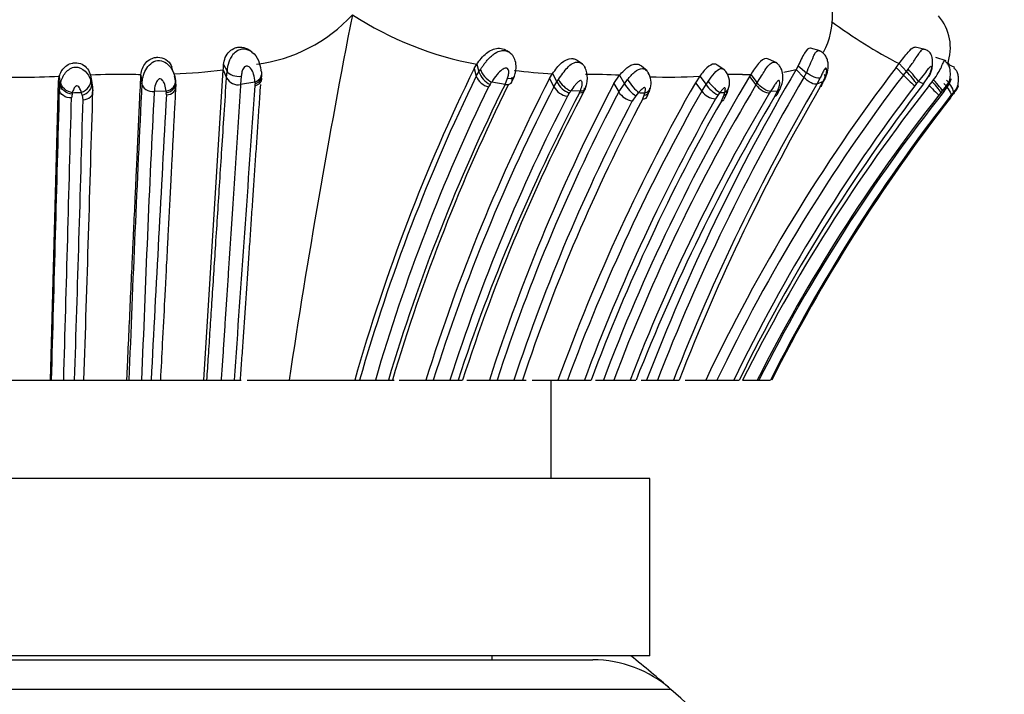
# Model space of a CAD drawing. Units: millimetres. Extents: x 0 to 1424, y 0 to 2481.
# Drawn here: x 1039 to 1064, y 2414 to 2431 of the extents above; entities that cross this region are included whole.
import ezdxf

# ---------------------------------------------------------------- set-up
doc = ezdxf.new("R2010")
doc.units = ezdxf.units.MM
doc.layers.add('DV2_Défaut', color=7, linetype='Continuous')
doc.layers.add('Défaut', color=7, linetype='Continuous')

# ---------------------------------------------------------------- blocks, each defined once
blk = doc.blocks.new('SE1')
at = {"layer": 'DV2_Défaut', "color": 7, "linetype": 'Continuous'}
for p, q in [((1045.093, 2430.654), (1045.046, 2430.685)), ((1051.644, 2430.635), (1051.562, 2430.687)), ((1059.514, 2430.688), (1059.27, 2430.753)), ((1062.183, 2430.725), (1061.927, 2430.784)), ((1053.485, 2430.348), (1053.348, 2430.445)), ((1058.412, 2430.381), (1058.204, 2430.48)), ((1062.714, 2430.431), (1062.451, 2430.523)), ((1043.09, 2430.151), (1043.054, 2430.281)), ((1043.864, 2422.328), (1044.362, 2430.206)), ((1044.362, 2430.206), (1044.443, 2430.003)), ((1044.371, 2430.34), (1044.456, 2430.175)), ((1050.728, 2430.238), (1050.795, 2430.349)), ((1050.728, 2430.238), (1050.782, 2430.043)), ((1050.795, 2430.349), (1050.849, 2430.153)), ((1050.849, 2430.153), (1050.889, 2430.215)), ((1055.12, 2430.179), (1054.977, 2430.3)), ((1057.091, 2430.198), (1056.904, 2430.327)), ((1058.956, 2430.309), (1058.906, 2430.215)), ((1058.906, 2430.215), (1059.102, 2430.013)), ((1058.956, 2430.309), (1059.167, 2430.133)), ((1061.442, 2430.269), (1061.52, 2430.363)), ((1061.442, 2430.269), (1061.627, 2430.074)), ((1061.52, 2430.363), (1061.704, 2430.168)), ((1061.704, 2430.168), (1061.748, 2430.224)), ((1062.936, 2430.263), (1062.763, 2430.344)), ((1062.933, 2430.262), (1062.91, 2430.273)), ((1040.181, 2429.909), (1040.199, 2430.042)), ((1040.199, 2430.042), (1040.22, 2429.83)), ((1040.994, 2430.074), (1041.024, 2429.86)), ((1040.994, 2430.074), (1041.021, 2429.887)), ((1040.996, 2429.949), (1041.024, 2429.86)), ((1041.046, 2429.766), (1041.016, 2429.981)), ((1042.27, 2430.069), (1042.295, 2429.855)), ((1043.147, 2429.938), (1043.151, 2429.892)), ((1044.443, 2430.003), (1044.456, 2430.175)), ((1044.818, 2430.046), (1044.801, 2429.833)), ((1050.782, 2430.043), (1050.849, 2430.153)), ((1051.514, 2429.837), (1051.581, 2429.995)), ((1051.691, 2429.901), (1051.751, 2430.04)), ((1052.646, 2429.985), (1052.723, 2430.109)), ((1052.646, 2429.985), (1052.756, 2429.775)), ((1052.723, 2430.109), (1052.833, 2429.898)), ((1052.833, 2429.898), (1052.872, 2429.959)), ((1054.276, 2429.856), (1054.424, 2430.068)), ((1054.424, 2430.068), (1054.548, 2429.855)), ((1054.548, 2429.855), (1054.627, 2429.959)), ((1056.456, 2430.045), (1056.346, 2429.878)), ((1056.456, 2430.045), (1056.618, 2429.832)), ((1057.751, 2430.086), (1057.721, 2430.038)), ((1057.721, 2430.038), (1057.883, 2429.825)), ((1057.751, 2430.086), (1057.913, 2429.872)), ((1059.102, 2430.013), (1059.167, 2430.133)), ((1059.515, 2429.999), (1059.432, 2429.845)), ((1061.627, 2430.074), (1061.704, 2430.168)), ((1062.139, 2429.847), (1062.266, 2430.039)), ((1062.359, 2429.901), (1062.396, 2429.951)), ((1039.978, 2422.328), (1040.181, 2429.909)), ((1040.181, 2429.909), (1040.203, 2429.698)), ((1040.203, 2429.698), (1040.22, 2429.83)), ((1040.22, 2429.83), (1040.234, 2429.887)), ((1041.024, 2429.86), (1041.051, 2429.675)), ((1043.151, 2429.892), (1043.154, 2429.806)), ((1043.155, 2429.831), (1043.151, 2429.89)), ((1045.165, 2429.896), (1044.801, 2429.833)), ((1045.169, 2429.802), (1045.168, 2429.847)), ((1051.133, 2429.836), (1051.093, 2429.771)), ((1051.514, 2429.837), (1051.175, 2429.896)), ((1052.756, 2429.775), (1052.833, 2429.898)), ((1054.276, 2429.856), (1054.401, 2429.644)), ((1054.401, 2429.644), (1054.548, 2429.855)), ((1056.346, 2429.878), (1056.508, 2429.667)), ((1056.508, 2429.667), (1056.618, 2429.832)), ((1056.618, 2429.832), (1056.674, 2429.914)), ((1057.156, 2429.637), (1057.197, 2429.764)), ((1057.883, 2429.825), (1057.913, 2429.872)), ((1059.589, 2429.909), (1059.432, 2429.845)), ((1059.516, 2429.771), (1059.554, 2429.84)), ((1061.96, 2429.856), (1061.914, 2429.801)), ((1062.139, 2429.848), (1062.006, 2429.911)), ((1062.281, 2429.806), (1062.359, 2429.901)), ((1040.521, 2429.589), (1040.507, 2429.498)), ((1040.783, 2429.561), (1040.761, 2429.635)), ((1040.802, 2429.445), (1040.784, 2429.561)), ((1042.911, 2429.664), (1042.605, 2429.657)), ((1042.916, 2429.568), (1042.915, 2429.621)), ((1053.145, 2429.613), (1053.098, 2429.536)), ((1053.423, 2429.661), (1053.185, 2429.669)), ((1053.404, 2429.622), (1053.423, 2429.661)), ((1054.836, 2429.546), (1054.744, 2429.415)), ((1054.906, 2429.629), (1054.836, 2429.546)), ((1055.009, 2429.468), (1055.049, 2429.562)), ((1055.049, 2429.562), (1055.067, 2429.62)), ((1055.116, 2429.51), (1055.185, 2429.672)), ((1056.923, 2429.568), (1056.858, 2429.47)), ((1056.969, 2429.629), (1056.923, 2429.568)), ((1057.006, 2429.414), (1057.066, 2429.551)), ((1057.066, 2429.55), (1057.094, 2429.637)), ((1058.252, 2429.658), (1058.229, 2429.621)), ((1058.429, 2429.667), (1058.252, 2429.658)), ((1058.363, 2429.537), (1058.402, 2429.611)), ((1062.577, 2429.625), (1062.529, 2429.566)), ((1062.616, 2429.672), (1062.577, 2429.625)), ((1062.665, 2429.663), (1062.616, 2429.672)), ((1062.836, 2429.559), (1062.744, 2429.445)), ((1062.825, 2429.499), (1062.885, 2429.577)), ((1062.897, 2429.632), (1062.836, 2429.559)), ((1038.401, 2422.328), (1039.978, 2422.328)), ((1039.978, 2422.328), (1040.001, 2422.328)), ((1040.001, 2422.328), (1040.311, 2422.328)), ((1040.311, 2422.328), (1040.585, 2422.328)), ((1040.585, 2422.328), (1040.829, 2422.328)), ((1040.785, 2422.328), (1041.913, 2422.328)), ((1041.913, 2422.328), (1041.966, 2422.328)), ((1041.966, 2422.328), (1042.289, 2422.328)), ((1042.289, 2422.328), (1042.529, 2422.328)), ((1042.529, 2422.328), (1042.769, 2422.328)), ((1042.721, 2422.328), (1043.864, 2422.328)), ((1043.864, 2422.328), (1043.946, 2422.328)), ((1043.946, 2422.328), (1044.308, 2422.328)), ((1044.308, 2422.328), (1044.644, 2422.328)), ((1044.644, 2422.328), (1044.817, 2422.328)), ((1044.965, 2422.328), (1046.034, 2422.328)), ((1046.034, 2422.328), (1047.699, 2422.328)), ((1047.699, 2422.328), (1047.819, 2422.328)), ((1047.819, 2422.328), (1048.223, 2422.328)), ((1048.223, 2422.328), (1048.553, 2422.328)), ((1048.553, 2422.328), (1048.7, 2422.328)), ((1048.824, 2422.328), (1049.506, 2422.328)), ((1049.506, 2422.328), (1049.694, 2422.328)), ((1049.694, 2422.328), (1050.117, 2422.328)), ((1050.117, 2422.328), (1050.323, 2422.328)), ((1050.323, 2422.328), (1050.432, 2422.328)), ((1050.543, 2422.328), (1051.117, 2422.328)), ((1051.117, 2422.328), (1051.313, 2422.328)), ((1051.313, 2422.328), (1051.74, 2422.328)), ((1051.74, 2422.328), (1051.955, 2422.328)), ((1051.955, 2422.328), (1052.047, 2422.328)), ((1052.199, 2422.328), (1052.858, 2422.328)), ((1052.689, 2419.828), (1052.689, 2422.328)), ((1052.856, 2422.328), (1053.099, 2422.328)), ((1053.099, 2422.328), (1053.528, 2422.328)), ((1053.528, 2422.328), (1053.698, 2422.328)), ((1053.807, 2422.328), (1054.009, 2422.328)), ((1054.01, 2422.328), (1054.273, 2422.328)), ((1054.273, 2422.328), (1054.691, 2422.328)), ((1054.691, 2422.328), (1054.839, 2422.328)), ((1054.967, 2422.328), (1055.106, 2422.328)), ((1055.108, 2422.328), (1055.382, 2422.328)), ((1055.382, 2422.328), (1055.792, 2422.328)), ((1055.792, 2422.328), (1055.933, 2422.328)), ((1056.088, 2422.328), (1056.607, 2422.328)), ((1056.607, 2422.328), (1056.893, 2422.328)), ((1056.893, 2422.328), (1057.32, 2422.328)), ((1057.32, 2422.328), (1057.46, 2422.328)), ((1057.547, 2422.328), (1057.918, 2422.328)), ((1057.921, 2422.328), (1058.254, 2422.328)), ((1055.189, 2419.828), (1023.189, 2419.828)), ((1055.189, 2415.328), (1055.189, 2419.828)), ((1055.189, 2415.328), (1023.189, 2415.328)), ((1024.638, 2415.228), (1053.741, 2415.228)), ((1051.189, 2415.228), (1051.189, 2415.328)), ((1055.725, 2414.478), (1022.654, 2414.478))]:
    blk.add_line(p, q, dxfattribs=at)
for centre, radius, start, end in [((1057.906, 2431.576), 1.925, 331.4629, 32.626), ((1044.702, 2434.304), 3.989, 277.2863, 317.4321), ((1261.594, 2389.8), 218.001, 168.94428, 171.41881), ((1052.379, 2438.923), 8.719, 237.0759, 259.5388), ((1067.652, 2442.132), 13.271, 233.7177, 242.4775), ((1061.587, 2430.77), 1.233, 340.0609, 40.9193), ((1045.278, 2430.124), 0.823, 144.6353, 176.4582), ((1053.216, 2432.945), 6.581, 334.7111, 338.6581), ((1042.479, 2445.436), 15.346, 272.3417, 277.0474), ((1041.94, 2430.426), 2.432, 354.7991, 357.9656), ((1093.973, 2409.142), 48.116, 153.9955, 164.0949), ((1053.486, 2444.436), 14.348, 263.0501, 266.9509), ((1052.979, 2429.989), 0.628, 334.0321, 26.2437), ((1104.839, 2403.236), 53.271, 149.5716, 158.9983), ((1097.023, 2403.164), 44.728, 142.7003, 154.631), ((1056.757, 2429.882), 0.456, 344.9878, 45.2055), ((1057.99, 2433.701), 3.605, 279.589, 284.7262), ((1039.162, 2455.318), 25.297, 267.7779, 272.3501), ((1041.711, 2413.302), 16.787, 88.9741, 92.4494), ((1042.042, 2424.925), 5.161, 87.4609, 90.3365), ((1042.373, 2429.849), 0.778, 2.9911, 14.9497), ((1044.737, 2430.158), 0.332, 207.9202, 281.1786), ((1093.829, 2409.089), 47.876, 154.0449, 163.9476), ((1094.736, 2408.256), 47.369, 152.6945, 162.7182), ((1051.214, 2430.224), 0.469, 202.6828, 255.0037), ((1051.377, 2430.341), 0.56, 199.572, 244.2348), ((1053.451, 2430.272), 0.659, 208.3749, 246.1619), ((1053.655, 2415.044), 15.044, 87.0727, 90.3878), ((1099.527, 2405.167), 48.644, 149.2501, 159.3425), ((1054.71, 2429.869), 0.512, 346.4193, 30.8107), ((1055.677, 2442.524), 12.503, 267.8029, 273.5741), ((1104.757, 2403.169), 52.962, 149.5456, 158.7926), ((1097.002, 2403.139), 44.463, 142.7136, 154.433), ((1057.367, 2423.299), 6.79, 88.5038, 91.698), ((1057.692, 2440.678), 10.593, 269.2027, 270.3183), ((1063.876, 2432.149), 3.059, 222.6894, 230.1287), ((-5854.721, 2614.261), 6897.394, 358.4054306, 358.4666761), ((1662.1, 2398.967), 620.574, 177.146997, 177.842673), ((-5442.265, 2881.218), 6503.12, 355.9535832, 356.0195989), ((1047.706, 2430.021), 2.543, 182.8114, 183.9105), ((1093.514, 2409.137), 47.173, 154.0615, 163.7622), ((1093.703, 2408.859), 47.117, 153.5615, 163.3894), ((1094.082, 2408.829), 47.391, 153.703, 163.4512), ((1094.574, 2408.227), 47.043, 152.7388, 162.5584), ((1093.57, 2408.528), 45.286, 152.1098, 162.2619), ((1096.515, 2407.704), 47.695, 152.3258, 162.1457), ((1042.73, 2435.694), 10.244, 325.1168, 325.525), ((1053.18, 2430.018), 0.488, 209.8212, 260.3354), ((1053.372, 2430.175), 0.606, 207.209, 248.1027), ((1100.152, 2405.061), 50.348, 150.4672, 159.9431), ((1098.673, 2405.567), 47.458, 149.2593, 159.3185), ((1055.282, 2430.251), 0.834, 208.3664, 237.6544), ((1104.812, 2403.23), 52.608, 149.6088, 158.7148), ((1105.505, 2403.049), 53.189, 149.8407, 158.749), ((1057.261, 2430.267), 0.776, 214.0197, 244.164), ((1096.929, 2403.126), 44.018, 142.6995, 154.1371), ((1096.911, 2402.995), 43.934, 142.3228, 153.8932), ((1096.641, 2402.815), 43.693, 141.8488, 153.4756), ((1057.394, 2430.189), 1.196, 335.1106, 335.535), ((1057.795, 2430.83), 2.018, 330.2368, 333.0853), ((1075.622, 2421.48), 18.113, 152.2694, 152.4942), ((1033.773, 2453.913), 37.057, 319.5197, 319.6308), ((-1888.842, 2506.298), 2930.356, 358.357934, 358.49818), ((1042.115, 2429.203), 1.64, 165.0776, 166.379), ((1037.039, 2519.216), 89.659, 272.23177, 272.37919), ((-415.687, 2470.242), 1457.06, 358.115523, 358.395532), ((-1986.65, 2518.901), 3029.015, 358.172948, 358.311988), ((1575.622, 2402.97), 533.684, 177.13376, 177.92135), ((4319.564, 2250.461), 3281.539, 176.871238, 176.997835), ((1047.703, 2430.059), 4.808, 184.7096, 185.2312), ((1094.515, 2408.191), 46.594, 152.7349, 162.3387), ((1095.535, 2407.523), 47.574, 152.3218, 161.8693), ((1095.968, 2407.791), 46.962, 152.2678, 161.9686), ((1096.671, 2407.425), 47.134, 152.1181, 161.5687), ((1100.016, 2404.998), 50.015, 150.4475, 159.728), ((1042.574, 2437.029), 12.913, 324.949, 325.2572), ((1100.387, 2404.832), 50.019, 150.4897, 159.5257), ((1054.826, 2429.909), 0.5, 211.9095, 260.6065), ((1099.252, 2405.214), 47.735, 149.2483, 158.9906), ((1102.178, 2403.656), 50.888, 149.4305, 158.4744), ((1056.88, 2466.76), 37.184, 266.9582, 267.2058), ((1056.894, 2429.943), 0.475, 215.5775, 265.6436), ((1054.111, 2476.007), 46.466, 273.5266, 273.6804), ((1056.196, 2429.969), 1.017, 330.3481, 342.7824), ((1096.511, 2402.827), 43.241, 141.8022, 153.1936), ((1096.183, 2402.982), 42.841, 141.4831, 153.1558), ((1096.681, 2403.062), 42.986, 142.1376, 153.3725), ((1096.915, 2402.901), 43.239, 142.0381, 153.3023), ((1066.68, 2425.639), 9.182, 153.9813, 154.3702), ((1057.394, 2430.189), 1.196, 329.8051, 333.8171), ((1074.717, 2420.62), 14.84, 142.6526, 142.874), ((1061.457, 2426.04), 3.869, 67.7974, 68.1625), ((1095.937, 2407.775), 46.531, 152.2848, 161.7745), ((1100.599, 2404.75), 50.087, 150.4998, 159.4553), ((1053.741, 2412.228), 3, 48.5904, 90), ((1039.189, 2395.728), 25, 48.5904, 51.6283), ((1039.189, 2395.728), 25, 0, 48.5904)]:
    blk.add_arc(centre, radius, start, end, dxfattribs=at)
for centre, major_axis, ratio, start_param, end_param in [((1045.062, 2430.097), (-0.278, -0.038), 0.789642, 3.072655, 3.459665), ((1051.111, 2430.098), (-0.21, 0.21), 0.424219, 0.634452, 2.255034), ((1061.815, 2430.112), (0.199, -0.225), 0.086462, 0.395134, 2.013826), ((1040.733, 2429.849), (-0.241, -0.158), 0.711689, 1.239733, 2.84345), ((1042.872, 2429.879), (-0.275, -0.056), 0.775342, 1.552047, 3.155942), ((1044.722, 2430.211), (-0.279, 0.028), 0.603469, 0.377419, 1.981218), ((1045.062, 2430.097), (-0.278, -0.038), 0.789642, 1.842802, 2.651234), ((1045.064, 2430.048), (-0.277, -0.043), 0.78995, 1.830735, 3.053211), ((1045.065, 2430.002), (-0.278, 0.032), 0.747172, 2.631635, 3.262436), ((1045.062, 2430.097), (-0.278, -0.038), 0.789642, 2.651234, 3.072655), ((1051.496, 2430.172), (-0.254, 0.134), 0.483827, 2.15189, 3.221169), ((1054.78, 2429.842), (-0.189, 0.236), 0.195225, 0.907428, 2.522875), ((1061.768, 2430.057), (0.199, -0.226), 0.09327, 0.397608, 2.004201), ((1062.412, 2429.887), (0.203, -0.221), 0.106502, 0.162899, 1.766505), ((1062.69, 2429.846), (-0.199, 0.225), 0.295555, 3.289465, 4.892512), ((1042.876, 2429.835), (-0.276, -0.055), 0.774079, 1.556243, 3.151941), ((1042.878, 2429.782), (-0.279, 0.025), 0.763624, 2.576304, 3.37429), ((1045.065, 2430.002), (-0.278, 0.032), 0.747172, 2.039332, 2.631635), ((1053.283, 2429.837), (-0.232, 0.177), 0.528947, 2.460684, 3.671028), ((1054.938, 2429.834), (-0.262, 0.109), 0.738207, 2.358404, 3.257046), ((1056.804, 2429.843), (-0.203, 0.22), 0.181238, 1.081477, 2.686821), ((1056.928, 2429.851), (-0.257, 0.123), 0.812476, 2.589024, 3.311434), ((1058.061, 2429.836), (-0.226, 0.188), 0.463685, 1.115568, 2.70863), ((1062.325, 2429.78), (0.208, -0.214), 0.044123, 4.545867, 6.140512), ((1062.373, 2429.839), (0.203, -0.22), 0.107781, 0.163653, 1.757823), ((1040.773, 2429.658), (-0.28, 0.014), 0.760113, 1.711981, 3.287906), ((1042.878, 2429.782), (-0.279, 0.025), 0.763624, 1.778317, 2.576304), ((1056.839, 2429.626), (-0.229, 0.184), 0.471909, 2.687561, 3.326869), ((1056.899, 2429.764), (-0.252, 0.136), 0.758801, 2.621029, 3.253513)]:
    blk.add_ellipse(centre, major_axis=major_axis, ratio=ratio, start_param=start_param, end_param=end_param, dxfattribs=at)
for points, knots in [([(1044.371, 2430.34), (1044.379, 2430.4), (1044.396, 2430.518), (1044.509, 2430.681), (1044.626, 2430.753), (1044.707, 2430.776), (1044.761, 2430.786), (1044.872, 2430.786), (1044.976, 2430.747), (1045.038, 2430.698), (1045.048, 2430.689)], [0, 0, 0, 0, 0.195644, 0.381089, 0.559031, 0.60315, 0.647103, 0.734374, 0.957057, 1, 1, 1, 1]), ([(1044.607, 2430.6), (1044.646, 2430.639), (1044.715, 2430.707), (1044.867, 2430.751), (1044.968, 2430.725), (1045.024, 2430.697)], [0, 0, 0, 0, 0.340223, 0.594302, 1, 1, 1, 1]), ([(1045.024, 2430.697), (1045.048, 2430.685), (1045.15, 2430.621), (1045.272, 2430.446), (1045.301, 2430.283), (1045.316, 2430.202)], [0, 0, 0, 0, 0.120821, 0.559928, 1, 1, 1, 1]), ([(1050.795, 2430.349), (1050.87, 2430.45), (1051.008, 2430.638), (1051.288, 2430.773), (1051.469, 2430.745), (1051.537, 2430.705), (1051.559, 2430.688)], [0, 0, 0, 0, 0.393329, 0.729886, 0.906751, 1, 1, 1, 1]), ([(1050.889, 2430.215), (1050.905, 2430.237), (1050.936, 2430.284), (1050.989, 2430.357), (1051.047, 2430.431), (1051.113, 2430.506), (1051.186, 2430.575), (1051.283, 2430.647), (1051.395, 2430.697), (1051.511, 2430.699), (1051.573, 2430.678), (1051.601, 2430.663)], [0, 0, 0, 0, 0.090879, 0.187677, 0.288771, 0.392192, 0.497764, 0.605361, 0.779906, 0.891798, 1, 1, 1, 1]), ([(1059.268, 2430.753), (1059.267, 2430.753), (1059.265, 2430.754), (1059.222, 2430.76), (1059.17, 2430.719), (1059.064, 2430.548), (1059.008, 2430.418), (1058.956, 2430.309)], [0, 0, 0, 0, 0.018998, 0.018998, 0.509499, 0.509499, 1, 1, 1, 1]), ([(1059.346, 2430.55), (1059.354, 2430.566), (1059.369, 2430.598), (1059.391, 2430.635), (1059.413, 2430.663), (1059.434, 2430.682), (1059.461, 2430.697), (1059.49, 2430.698), (1059.509, 2430.686), (1059.515, 2430.681)], [0, 0, 0, 0, 0.14801, 0.28357, 0.409302, 0.527032, 0.638024, 0.878183, 1, 1, 1, 1]), ([(1059.624, 2429.954), (1059.656, 2430.023), (1059.705, 2430.141), (1059.726, 2430.324), (1059.701, 2430.463), (1059.66, 2430.557), (1059.596, 2430.637), (1059.544, 2430.666), (1059.514, 2430.682)], [0, 0, 0, 0, 0.254514, 0.509647, 0.63975, 0.766279, 0.887193, 1, 1, 1, 1]), ([(1061.52, 2430.363), (1061.599, 2430.467), (1061.745, 2430.659), (1061.866, 2430.786), (1061.918, 2430.786), (1061.926, 2430.784)], [0, 0, 0, 0, 0.488359, 0.905661, 1, 1, 1, 1]), ([(1061.748, 2430.224), (1061.804, 2430.301), (1061.918, 2430.458), (1062.036, 2430.654), (1062.102, 2430.719), (1062.126, 2430.729)], [0, 0, 0, 0, 0.370269, 0.753275, 1, 1, 1, 1]), ([(1062.283, 2430.035), (1062.316, 2430.106), (1062.357, 2430.201), (1062.371, 2430.343), (1062.369, 2430.439), (1062.36, 2430.515), (1062.337, 2430.584), (1062.301, 2430.647), (1062.25, 2430.694), (1062.186, 2430.721), (1062.146, 2430.727), (1062.126, 2430.73)], [0, 0, 0, 0, 0.245276, 0.378593, 0.45844, 0.562117, 0.650896, 0.728611, 0.849408, 0.936827, 1, 1, 1, 1]), ([(1042.272, 2430.085), (1042.279, 2430.14), (1042.295, 2430.239), (1042.384, 2430.391), (1042.503, 2430.481), (1042.599, 2430.514), (1042.655, 2430.523), (1042.755, 2430.527), (1042.918, 2430.485), (1043.02, 2430.363), (1043.053, 2430.294), (1043.058, 2430.283)], [0, 0, 0, 0, 0.156818, 0.302932, 0.44945, 0.521287, 0.556888, 0.592315, 0.777927, 0.965516, 1, 1, 1, 1]), ([(1042.295, 2429.855), (1042.302, 2429.912), (1042.315, 2430.024), (1042.384, 2430.208), (1042.505, 2430.371), (1042.692, 2430.465), (1042.891, 2430.414), (1043.018, 2430.291), (1043.071, 2430.196), (1043.089, 2430.156)], [0, 0, 0, 0, 0.158723, 0.307904, 0.459035, 0.601761, 0.742187, 0.89004, 1, 1, 1, 1]), ([(1051.754, 2430.048), (1051.768, 2430.092), (1051.792, 2430.17), (1051.8, 2430.318), (1051.773, 2430.467), (1051.697, 2430.599), (1051.626, 2430.645), (1051.587, 2430.669)], [0, 0, 0, 0, 0.17849, 0.369233, 0.61092, 0.818356, 1, 1, 1, 1]), ([(1052.723, 2430.109), (1052.791, 2430.208), (1052.918, 2430.392), (1053.132, 2430.497), (1053.236, 2430.492), (1053.278, 2430.484), (1053.315, 2430.469), (1053.339, 2430.452), (1053.346, 2430.447)], [0, 0, 0, 0, 0.415558, 0.77344, 0.820534, 0.867686, 0.962415, 1, 1, 1, 1]), ([(1058.203, 2430.48), (1058.188, 2430.488), (1058.172, 2430.492), (1058.092, 2430.495), (1058.018, 2430.447), (1057.877, 2430.285), (1057.812, 2430.179), (1057.751, 2430.086)], [0, 0, 0, 0, 0.123566, 0.123566, 0.561783, 0.561783, 1, 1, 1, 1]), ([(1062.396, 2429.951), (1062.437, 2430.011), (1062.514, 2430.121), (1062.596, 2430.284), (1062.651, 2430.412), (1062.676, 2430.445), (1062.685, 2430.441)], [0, 0, 0, 0, 0.281787, 0.518246, 0.768476, 1, 1, 1, 1]), ([(1040.199, 2430.042), (1040.213, 2430.084), (1040.24, 2430.165), (1040.329, 2430.281), (1040.433, 2430.349), (1040.514, 2430.375), (1040.561, 2430.382), (1040.647, 2430.388), (1040.786, 2430.361), (1040.93, 2430.232), (1040.972, 2430.129), (1040.994, 2430.074)], [0, 0, 0, 0, 0.132995, 0.256602, 0.38016, 0.440641, 0.470641, 0.500523, 0.659624, 0.817179, 1, 1, 1, 1]), ([(1040.234, 2429.887), (1040.249, 2429.93), (1040.277, 2430.014), (1040.353, 2430.138), (1040.46, 2430.238), (1040.645, 2430.306), (1040.889, 2430.186), (1040.96, 2430.03), (1040.996, 2429.949)], [0, 0, 0, 0, 0.134705, 0.260624, 0.38661, 0.507683, 0.745591, 1, 1, 1, 1]), ([(1045.165, 2429.896), (1045.159, 2429.964), (1045.147, 2430.085), (1045.077, 2430.229), (1045, 2430.297), (1044.954, 2430.301), (1044.938, 2430.298), (1044.912, 2430.29), (1044.861, 2430.247), (1044.833, 2430.151), (1044.823, 2430.081), (1044.818, 2430.046)], [0, 0, 0, 0, 0.282046, 0.500048, 0.61943, 0.648943, 0.663799, 0.678732, 0.739774, 0.869835, 1, 1, 1, 1]), ([(1051.581, 2429.995), (1051.591, 2430.028), (1051.61, 2430.094), (1051.615, 2430.18), (1051.589, 2430.234), (1051.562, 2430.249), (1051.515, 2430.256), (1051.416, 2430.2), (1051.295, 2430.071), (1051.218, 2429.959), (1051.175, 2429.896)], [0, 0, 0, 0, 0.130313, 0.261366, 0.3241, 0.354176, 0.383867, 0.501906, 0.716829, 1, 1, 1, 1]), ([(1052.872, 2429.959), (1052.909, 2430.014), (1052.977, 2430.117), (1053.095, 2430.266), (1053.225, 2430.382), (1053.366, 2430.418), (1053.444, 2430.38), (1053.473, 2430.357)], [0, 0, 0, 0, 0.233277, 0.43591, 0.645798, 0.846392, 1, 1, 1, 1]), ([(1053.473, 2430.357), (1053.482, 2430.349), (1053.511, 2430.322), (1053.533, 2430.287), (1053.545, 2430.261)], [0, 0, 0, 0, 0.292722, 1, 1, 1, 1]), ([(1054.424, 2430.068), (1054.458, 2430.107), (1054.522, 2430.18), (1054.627, 2430.278), (1054.738, 2430.342), (1054.82, 2430.355), (1054.872, 2430.352), (1054.906, 2430.345), (1054.941, 2430.33), (1054.965, 2430.312), (1054.975, 2430.303)], [0, 0, 0, 0, 0.2075346, 0.3922594, 0.5648155, 0.7457114, 0.7904743, 0.8354149, 0.9259408, 1, 1, 1, 1]), ([(1054.627, 2429.959), (1054.684, 2430.03), (1054.794, 2430.166), (1054.983, 2430.267), (1055.078, 2430.216), (1055.106, 2430.189)], [0, 0, 0, 0, 0.4019184, 0.7786247, 1, 1, 1, 1]), ([(1055.106, 2430.189), (1055.127, 2430.17), (1055.145, 2430.144), (1055.157, 2430.117), (1055.157, 2430.115)], [0, 0, 0, 0, 0.945072, 1, 1, 1, 1]), ([(1056.902, 2430.328), (1056.88, 2430.345), (1056.854, 2430.354), (1056.769, 2430.352), (1056.704, 2430.317), (1056.576, 2430.2), (1056.515, 2430.121), (1056.456, 2430.045)], [0, 0, 0, 0, 0.209545, 0.209545, 0.604773, 0.604773, 1, 1, 1, 1]), ([(1056.674, 2429.914), (1056.723, 2429.987), (1056.82, 2430.13), (1056.972, 2430.261), (1057.054, 2430.227), (1057.08, 2430.204)], [0, 0, 0, 0, 0.393643, 0.762491, 1, 1, 1, 1]), ([(1057.913, 2429.872), (1057.95, 2429.932), (1058.016, 2430.037), (1058.116, 2430.203), (1058.212, 2430.342), (1058.319, 2430.419), (1058.385, 2430.398), (1058.41, 2430.378)], [0, 0, 0, 0, 0.243753, 0.422868, 0.63019, 0.826162, 1, 1, 1, 1]), ([(1058.502, 2429.728), (1058.527, 2429.789), (1058.567, 2429.893), (1058.577, 2430.079), (1058.538, 2430.224), (1058.474, 2430.325), (1058.434, 2430.359), (1058.41, 2430.378)], [0, 0, 0, 0, 0.245338, 0.493323, 0.744545, 0.87229, 1, 1, 1, 1]), ([(1059.589, 2429.909), (1059.618, 2429.971), (1059.668, 2430.08), (1059.686, 2430.204), (1059.672, 2430.256), (1059.651, 2430.248), (1059.634, 2430.233), (1059.601, 2430.181), (1059.561, 2430.096), (1059.53, 2430.031), (1059.515, 2429.999)], [0, 0, 0, 0, 0.283738, 0.498548, 0.616638, 0.646326, 0.676529, 0.73927, 0.870086, 1, 1, 1, 1]), ([(1062.266, 2430.039), (1062.283, 2430.073), (1062.318, 2430.142), (1062.349, 2430.234), (1062.348, 2430.289), (1062.32, 2430.298), (1062.254, 2430.229), (1062.152, 2430.093), (1062.059, 2429.976), (1062.006, 2429.911)], [0, 0, 0, 0, 0.130615, 0.2614, 0.322978, 0.381644, 0.500863, 0.717651, 1, 1, 1, 1]), ([(1062.665, 2429.662), (1062.704, 2429.719), (1062.77, 2429.819), (1062.817, 2429.984), (1062.823, 2430.13), (1062.81, 2430.246), (1062.769, 2430.349), (1062.724, 2430.391), (1062.699, 2430.413)], [0, 0, 0, 0, 0.226098, 0.459981, 0.593267, 0.741057, 0.881495, 1, 1, 1, 1]), ([(1062.796, 2430.332), (1062.788, 2430.35), (1062.775, 2430.371), (1062.761, 2430.389), (1062.758, 2430.393)], [0, 0, 0, 0, 0.81519, 1, 1, 1, 1]), ([(1062.929, 2429.637), (1062.955, 2429.679), (1063.001, 2429.758), (1063.028, 2429.889), (1063.029, 2430.01), (1063.013, 2430.106), (1062.975, 2430.193), (1062.934, 2430.23), (1062.912, 2430.25)], [0, 0, 0, 0, 0.201757, 0.435148, 0.576868, 0.729424, 0.874716, 1, 1, 1, 1]), ([(1041.913, 2422.328), (1041.919, 2422.453), (1041.938, 2422.873), (1041.971, 2423.579), (1042.01, 2424.441), (1042.043, 2425.149), (1042.069, 2425.708), (1042.094, 2426.262), (1042.12, 2426.809), (1042.141, 2427.28), (1042.152, 2427.508), (1042.157, 2427.617), (1042.16, 2427.684), (1042.174, 2427.989), (1042.199, 2428.522), (1042.234, 2429.298), (1042.258, 2429.803), (1042.271, 2430.081)], [0, 0, 0, 0, 0.045694, 0.152895, 0.259816, 0.366515, 0.419799, 0.473003, 0.579068, 0.631948, 0.658353, 0.668908, 0.67524, 0.684735, 0.790072, 0.88917, 1, 1, 1, 1]), ([(1042.911, 2429.664), (1042.903, 2429.723), (1042.892, 2429.809), (1042.841, 2429.919), (1042.793, 2429.975), (1042.755, 2429.98), (1042.747, 2429.979), (1042.732, 2429.975), (1042.706, 2429.958), (1042.668, 2429.911), (1042.625, 2429.803), (1042.613, 2429.715), (1042.605, 2429.657)], [0, 0, 0, 0, 0.253391, 0.378693, 0.499629, 0.506963, 0.514173, 0.528777, 0.559322, 0.62128, 0.747972, 1, 1, 1, 1]), ([(1043.089, 2430.156), (1043.092, 2430.148), (1043.122, 2430.076), (1043.135, 2430.003), (1043.147, 2429.938)], [0, 0, 0, 0, 0.099311, 1, 1, 1, 1]), ([(1043.946, 2422.328), (1043.96, 2422.532), (1043.987, 2422.96), (1044.03, 2423.61), (1044.075, 2424.303), (1044.121, 2425.025), (1044.171, 2425.787), (1044.222, 2426.57), (1044.274, 2427.379), (1044.328, 2428.216), (1044.385, 2429.098), (1044.424, 2429.694), (1044.443, 2430.003)], [0, 0, 0, 0, 0.075781, 0.158063, 0.243121, 0.336562, 0.432757, 0.536174, 0.641459, 0.751843, 0.871196, 1, 1, 1, 1]), ([(1051.514, 2429.837), (1051.574, 2429.826), (1051.636, 2429.835), (1051.704, 2429.902), (1051.706, 2429.957), (1051.687, 2430.008)], [0, 0, 0, 0, 0.5, 0.5, 1, 1, 1, 1]), ([(1053.423, 2429.661), (1053.443, 2429.712), (1053.471, 2429.788), (1053.476, 2429.88), (1053.462, 2429.919), (1053.445, 2429.934), (1053.407, 2429.933), (1053.35, 2429.882), (1053.27, 2429.792), (1053.219, 2429.719), (1053.185, 2429.669)], [0, 0, 0, 0, 0.254282, 0.381572, 0.443668, 0.473864, 0.503323, 0.623924, 0.748211, 1, 1, 1, 1]), ([(1058.429, 2429.667), (1058.45, 2429.717), (1058.482, 2429.792), (1058.492, 2429.884), (1058.486, 2429.93), (1058.468, 2429.935), (1058.464, 2429.935), (1058.455, 2429.933), (1058.436, 2429.92), (1058.399, 2429.88), (1058.335, 2429.787), (1058.285, 2429.71), (1058.252, 2429.658)], [0, 0, 0, 0, 0.252347, 0.376905, 0.497566, 0.504968, 0.512294, 0.527012, 0.557181, 0.619188, 0.746266, 1, 1, 1, 1]), ([(1059.432, 2429.845), (1059.403, 2429.833), (1059.347, 2429.84), (1059.217, 2429.905), (1059.148, 2429.961), (1059.102, 2430.013)], [0, 0, 0, 0, 0.5, 0.5, 1, 1, 1, 1]), ([(1059.515, 2429.999), (1059.486, 2429.988), (1059.429, 2429.992), (1059.292, 2430.045), (1059.218, 2430.091), (1059.167, 2430.133)], [0, 0, 0, 0, 0.5, 0.5, 1, 1, 1, 1]), ([(1059.616, 2430.097), (1059.622, 2430.083), (1059.626, 2430.069), (1059.637, 2430.023), (1059.637, 2429.992), (1059.621, 2429.942), (1059.607, 2429.923), (1059.589, 2429.909)], [0, 0, 0, 0, 0.177783, 0.177783, 0.588891, 0.588891, 1, 1, 1, 1]), ([(1062.663, 2429.661), (1062.706, 2429.72), (1062.769, 2429.806), (1062.822, 2429.912), (1062.84, 2429.959), (1062.844, 2429.974), (1062.842, 2429.978), (1062.833, 2429.973), (1062.795, 2429.917), (1062.725, 2429.813), (1062.66, 2429.729), (1062.616, 2429.672)], [0, 0, 0, 0, 0.253648, 0.381161, 0.443432, 0.473642, 0.488468, 0.503287, 0.623584, 0.748062, 1, 1, 1, 1]), ([(1040.507, 2429.498), (1040.441, 2429.493), (1040.361, 2429.511), (1040.241, 2429.59), (1040.208, 2429.648), (1040.203, 2429.698)], [0, 0, 0, 0, 0.5, 0.5, 1, 1, 1, 1]), ([(1040.521, 2429.589), (1040.456, 2429.596), (1040.377, 2429.625), (1040.26, 2429.719), (1040.226, 2429.782), (1040.22, 2429.83)], [0, 0, 0, 0, 0.5, 0.5, 1, 1, 1, 1]), ([(1040.53, 2429.625), (1040.466, 2429.635), (1040.388, 2429.669), (1040.271, 2429.771), (1040.239, 2429.836), (1040.234, 2429.887)], [0, 0, 0, 0, 0.5, 0.5, 1, 1, 1, 1]), ([(1040.761, 2429.635), (1040.75, 2429.664), (1040.728, 2429.72), (1040.683, 2429.796), (1040.632, 2429.797), (1040.614, 2429.788), (1040.589, 2429.764), (1040.555, 2429.708), (1040.54, 2429.658), (1040.53, 2429.625)], [0, 0, 0, 0, 0.250853, 0.492273, 0.521439, 0.552182, 0.61457, 0.742795, 1, 1, 1, 1]), ([(1040.783, 2429.561), (1040.847, 2429.58), (1040.919, 2429.622), (1041.013, 2429.738), (1041.031, 2429.806), (1041.024, 2429.86)], [0, 0, 0, 0, 0.5, 0.5, 1, 1, 1, 1]), ([(1041.038, 2429.583), (1041.039, 2429.596), (1041.042, 2429.62), (1041.047, 2429.666), (1041.051, 2429.716), (1041.048, 2429.747), (1041.046, 2429.767)], [0, 0, 0, 0, 0.201906, 0.428578, 0.694568, 1, 1, 1, 1]), ([(1042.295, 2429.855), (1042.301, 2429.805), (1042.336, 2429.747), (1042.458, 2429.668), (1042.539, 2429.652), (1042.605, 2429.657)], [0, 0, 0, 0, 0.5, 0.5, 1, 1, 1, 1]), ([(1043.154, 2429.806), (1043.144, 2429.625), (1043.126, 2429.276), (1043.099, 2428.761), (1043.073, 2428.264), (1043.048, 2427.783), (1043.024, 2427.32), (1043.001, 2426.881), (1042.979, 2426.459), (1042.958, 2426.055), (1042.939, 2425.675), (1042.92, 2425.326), (1042.903, 2424.993), (1042.887, 2424.678), (1042.857, 2424.101), (1042.817, 2423.326), (1042.781, 2422.638), (1042.765, 2422.328)], [0, 0, 0, 0, 0.077532, 0.149872, 0.217257, 0.285548, 0.348809, 0.407318, 0.464156, 0.519069, 0.569378, 0.615313, 0.657316, 0.700303, 0.738718, 0.882195, 1, 1, 1, 1]), ([(1044.801, 2429.833), (1044.79, 2429.658), (1044.767, 2429.31), (1044.733, 2428.785), (1044.698, 2428.262), (1044.664, 2427.743), (1044.631, 2427.226), (1044.597, 2426.714), (1044.563, 2426.205), (1044.53, 2425.702), (1044.498, 2425.203), (1044.465, 2424.709), (1044.433, 2424.221), (1044.401, 2423.739), (1044.37, 2423.263), (1044.339, 2422.794), (1044.318, 2422.482), (1044.308, 2422.328)], [0, 0, 0, 0, 0.074749, 0.148369, 0.220854, 0.292198, 0.362396, 0.43144, 0.499325, 0.566046, 0.631596, 0.69597, 0.759162, 0.821166, 0.881977, 0.94159, 1, 1, 1, 1]), ([(1045.303, 2429.83), (1045.296, 2429.729), (1045.277, 2429.451), (1045.246, 2428.995), (1045.21, 2428.466), (1045.175, 2427.946), (1045.14, 2427.436), (1045.104, 2426.918), (1045.068, 2426.39), (1045.032, 2425.855), (1044.996, 2425.33), (1044.96, 2424.817), (1044.926, 2424.317), (1044.892, 2423.825), (1044.858, 2423.329), (1044.824, 2422.831), (1044.801, 2422.493), (1044.79, 2422.328)], [0, 0, 0, 0, 0.042866, 0.118562, 0.192177, 0.26375, 0.333318, 0.400916, 0.473932, 0.545305, 0.614482, 0.681509, 0.746431, 0.809291, 0.871964, 0.937161, 1, 1, 1, 1]), ([(1053.555, 2429.797), (1053.56, 2429.77), (1053.558, 2429.744), (1053.528, 2429.681), (1053.477, 2429.66), (1053.423, 2429.661)], [0, 0, 0, 0, 0.334263, 0.334263, 1, 1, 1, 1]), ([(1055.067, 2429.62), (1055.073, 2429.647), (1055.083, 2429.687), (1055.081, 2429.731), (1055.072, 2429.749), (1055.063, 2429.756), (1055.03, 2429.756), (1054.97, 2429.697), (1054.928, 2429.652), (1054.906, 2429.629)], [0, 0, 0, 0, 0.256386, 0.383447, 0.445678, 0.476311, 0.505825, 0.748484, 1, 1, 1, 1]), ([(1055.049, 2429.562), (1055.105, 2429.572), (1055.158, 2429.605), (1055.19, 2429.681), (1055.192, 2429.711), (1055.187, 2429.74)], [0, 0, 0, 0, 0.6657369, 0.6657369, 1, 1, 1, 1]), ([(1057.094, 2429.637), (1057.099, 2429.658), (1057.109, 2429.7), (1057.11, 2429.753), (1057.087, 2429.753), (1057.075, 2429.747), (1057.055, 2429.731), (1057.017, 2429.69), (1056.989, 2429.653), (1056.969, 2429.629)], [0, 0, 0, 0, 0.252235, 0.494982, 0.524654, 0.555161, 0.617251, 0.744058, 1, 1, 1, 1]), ([(1058.252, 2429.658), (1058.213, 2429.657), (1058.149, 2429.678), (1058.017, 2429.763), (1057.953, 2429.823), (1057.913, 2429.872)], [0, 0, 0, 0, 0.5, 0.5, 1, 1, 1, 1]), ([(1058.429, 2429.667), (1058.452, 2429.675), (1058.473, 2429.688), (1058.494, 2429.714), (1058.498, 2429.721), (1058.502, 2429.728)], [0, 0, 0, 0, 0.74968, 0.74968, 1, 1, 1, 1]), ([(1059.547, 2429.828), (1059.547, 2429.822), (1059.546, 2429.816), (1059.541, 2429.793), (1059.53, 2429.779), (1059.516, 2429.771)], [0, 0, 0, 0, 0.21558, 0.21558, 1, 1, 1, 1]), ([(1059.599, 2429.925), (1059.598, 2429.916), (1059.596, 2429.908), (1059.586, 2429.876), (1059.572, 2429.856), (1059.557, 2429.846)], [0, 0, 0, 0, 0.23736, 0.23736, 1, 1, 1, 1]), ([(1062.658, 2429.857), (1062.704, 2429.804), (1062.758, 2429.735), (1062.829, 2429.62), (1062.842, 2429.578), (1062.836, 2429.559)], [0, 0, 0, 0, 0.5, 0.5, 1, 1, 1, 1]), ([(1062.919, 2429.623), (1062.944, 2429.656), (1062.98, 2429.706), (1063.013, 2429.764), (1063.026, 2429.788), (1063.029, 2429.796), (1063.029, 2429.798), (1063.028, 2429.798), (1063.02, 2429.793), (1062.969, 2429.721), (1062.921, 2429.662), (1062.897, 2429.632)], [0, 0, 0, 0, 0.255641, 0.3826, 0.444812, 0.475414, 0.490307, 0.497713, 0.505219, 0.747798, 1, 1, 1, 1])]:
    blk.add_open_spline(points, degree=3, knots=knots, dxfattribs=at)
for points in [[(1045.32, 2430.075), (1045.317, 2430.039), (1045.315, 2430.003), (1045.313, 2429.966)], [(1058.401, 2429.61), (1058.447, 2429.625), (1058.483, 2429.663), (1058.486, 2429.719)], [(1055.009, 2429.468), (1055.055, 2429.464), (1055.098, 2429.478), (1055.116, 2429.51)], [(1058.363, 2429.537), (1058.394, 2429.54), (1058.419, 2429.558), (1058.428, 2429.588)]]:
    blk.add_open_spline(points, degree=3, dxfattribs=at)

msp = doc.modelspace()

# ---------------------------------------------------------------- block references
at = {"layer": 'Défaut'}
msp.add_blockref('SE1', (0, 0), dxfattribs=at)

doc.saveas('drawing.dxf')
